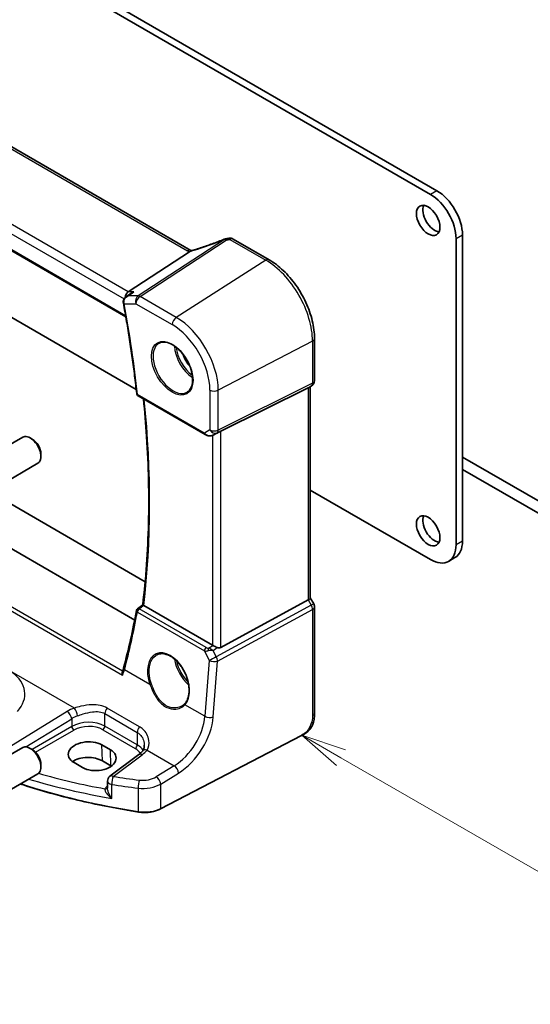
# Model space of a CAD drawing. Units: millimetres. Extents: x 0 to 6296, y 0 to 1124.
# Drawn here: x 732 to 817, y 218 to 381 of the extents above; entities that cross this region are included whole.
import ezdxf

# ---------------------------------------------------------------- set-up
doc = ezdxf.new("R2010")
doc.units = ezdxf.units.MM
for name, color, linetype, lineweight in [('Symbol (TK)', 100, 'Continuous', 18), ('Visible (ISO)', 7, 'Continuous', 35), ('Visible Narrow (ISO)', 7, 'Continuous', 25)]:
    doc.layers.add(name, color=color, linetype=linetype, lineweight=lineweight)
doc.styles.add('Note Text (TK2)', font='txt')

# ---------------------------------------------------------------- blocks, each defined once
blk = doc.blocks.new('バルーン4')
at = {"layer": 'Symbol (TK)', "color": 100}
for p, q in [((276.337, 94.146), (274.171, 95.396)), ((276.587, 94.579), (274.171, 95.396)), ((274.171, 95.396), (276.087, 93.713)), ((276.337, 94.146), (292.134, 85.026))]:
    blk.add_line(p, q, dxfattribs=at)
at = {"layer": 'Symbol (TK)'}
blk.add_circle((294.732, 83.526), 3, dxfattribs=at)
at = {"layer": 'Symbol (TK)', "color": 7, "insert": (294.732, 83.508), "char_height": 2, "attachment_point": 5, "style": 'Note Text (TK2)'}
blk.add_mtext('4', dxfattribs=at)

msp = doc.modelspace()

# ---------------------------------------------------------------- linework, layer by layer
at = {"layer": 'Visible (ISO)'}
for p, q in [((800.3614, 351.7697), (645.4343, 441.2169)), ((801.4221, 352.382), (646.495, 441.8292)), ((760.6383, 342.4917), (625.3462, 420.6026)), ((612.2966, 410.9057), (749.8609, 331.4829)), ((645.4343, 380.7145), (751.5817, 319.4302)), ((751.3276, 281.2424), (618.6052, 357.8697)), ((773.6024, 340.9363), (767.6476, 344.3743)), ((804.604, 293.7168), (804.604, 344.4212)), ((805.6647, 294.3291), (805.6647, 345.0336)), ((750.2643, 335.6394), (760.4199, 342.272)), ((749.9062, 334.8028), (750.7597, 335.4097)), ((781.1355, 320.8966), (781.1355, 327.8887)), ((780.6355, 320.0306), (780.1355, 319.7419)), ((780.4284, 319.911), (780.4284, 284.9054)), ((751.9032, 318.3729), (762.9831, 311.9758)), ((765.5863, 312.5236), (780.0975, 319.7216)), ((764.3385, 311.896), (764.9689, 312.2053)), ((726.3362, 307.8354), (732.756, 311.5419)), ((734.353, 311.2177), (734.006, 311.4181)), ((735.7737, 308.7569), (735.7737, 308.3562)), ((728.8362, 303.5053), (735.256, 307.2118)), ((805.6647, 308.2504), (821.5393, 299.0852)), ((824.0141, 295.6151), (805.6647, 306.2091)), ((780.4284, 302.7756), (800.3614, 291.2673)), ((728.6271, 301.7106), (753.0669, 287.6003)), ((804.4221, 291.5825), (803.3614, 290.9701)), ((765.5863, 276.6856), (780.0975, 284.5749)), ((780.4284, 284.9342), (781.0015, 283.9415)), ((764.2101, 277.0707), (752.8213, 283.646)), ((781.1355, 283.4415), (781.1355, 265.8963)), ((778.9729, 262.0974), (755.5959, 249.9449)), ((726.3362, 256.3962), (732.756, 260.1026)), ((734.353, 259.7784), (734.006, 259.9788)), ((747.2976, 259.7465), (745.8833, 260.563)), ((747.3795, 257.0855), (745.9652, 257.902)), ((752.0362, 258.9465), (747.227, 255.35)), ((735.7737, 257.3176), (735.7737, 256.9169)), ((741.2697, 257.6201), (742.6839, 256.8036)), ((728.8362, 252.066), (735.256, 255.7725)), ((746.8259, 254.5492), (746.8259, 253.3792))]:
    msp.add_line(p, q, dxfattribs=at)
for centre, radius, start, end in [((766.5463, 343.4026), 1, 99.44524, 111.541347), ((767.1476, 343.5083), 1, 60, 100.496727), ((780.1355, 320.8966), 1, 300, 0), ((752.1532, 318.8059), 0.5, 186.153245, 240), ((780.1355, 283.4415), 1, 0, 30), ((752.1205, 282.7085), 0.5, 128.046751, 169.375428), ((747.8259, 254.5492), 1, 126.78998, 180)]:
    msp.add_arc(centre, radius, start, end, dxfattribs=at)
for centre, major_axis, ratio, start_param, end_param in [((801.4221, 347.4831), (-3, 5.1962), 0.57735027, 3.92699082, 5.49778714), ((800.3614, 346.8707), (-3, 5.1962), 0.57735027, 3.92699082, 5.49778714), ((801.0332, 348.075), (1.375, -2.3816), 0.57735027, 3.53755322, 5.88722474), ((761.9218, 355.8609), (20.0051, 0.9387), 0.59410683, 4.90928222, 4.93928611), ((750.468, 334.7492), (0.2635, 0.9834), 0.68850026, 0.65532613, 1.83460516), ((779.4284, 320.4884), (0.9239, -0.5334), 0.71743894, 5.83812635, 5.89048623), ((734.006, 309.3768), (-1.25, 2.1651), 0.57735027, 3.14159265, 6.28318531), ((764.9172, 312.1341), (0.9998, 0.5352), 0.03327015, 0.8199497, 1.45876539), ((734.353, 309.5772), (-1.0046, 1.7401), 0.57735027, 3.92699082, 5.49778714), ((801.0332, 296.6357), (1.375, -2.3816), 0.57735027, 3.53755322, 5.88722474), ((800.3614, 296.1662), (3, -5.1962), 0.57735027, 5.49778714, 7.06858347), ((801.4221, 296.7786), (3, -5.1962), 0.57735027, 0, 0.78539816), ((779.4284, 284.6662), (0.9964, 0.267), 0.31783725, 5.36046804, 6.19822608), ((635.1824, 369.0032), (72.092, -152.1508), 0.62305488, 0.63612395, 0.70928162), ((-21068.9076, 10938.2411), (28671.5001, 2279.2806), 0.62531497, 5.52621888, 5.52626439), ((764.9172, 277.5504), (-0.9987, -0.083), 0.6252357, 0.73345339, 0.80221822), ((764.9172, 277.9332), (0.6652, -1.2497), 0.59746816, 5.64964428, 6.28845997), ((743.5765, 259.0915), (3.261, 0.1563), 0.60672803, 0.75632678, 3.89791944), ((734.006, 257.9376), (-1.25, 2.1651), 0.57735027, 3.14159265, 6.28318531), ((734.353, 258.1379), (-1.0046, 1.7401), 0.57735027, 3.92699082, 5.49778714), ((744.9907, 258.275), (-3.261, -0.1563), 0.60672803, 0.75632678, 3.89791944), ((743.5807, 256.5253), (-3.3722, 0), 0.57735027, 3.92699082, 5.577744), ((744.9949, 255.7088), (-3.3722, 0), 0.57735027, 3.89806051, 3.92699082)]:
    msp.add_ellipse(centre, major_axis=major_axis, ratio=ratio, start_param=start_param, end_param=end_param, dxfattribs=at)
for centre in [(799.9725, 347.4626), (799.9725, 296.0234)]:
    msp.add_ellipse(centre, major_axis=(1.375, -2.3816), ratio=0.57735027, dxfattribs=at)
for points, knots in [([(766.1791, 344.3327), (765.8535, 344.2041), (765.526, 344.0775), (764.8682, 343.8286), (764.538, 343.7062), (763.8754, 343.4659), (763.5432, 343.3481), (762.8774, 343.1171), (762.5439, 343.0041), (761.8766, 342.783), (761.5427, 342.675), (761.2091, 342.5697)], [0.681693487, 0.681693487, 0.681693487, 0.681693487, 0.730013755, 0.730013755, 0.778334022, 0.778334022, 0.826654289, 0.826654289, 0.874974556, 0.874974556, 0.923294824, 0.923294824, 0.923294824, 0.923294824]), ([(760.4199, 342.272), (760.4524, 342.2932), (760.4799, 342.314), (760.5023, 342.3348), (760.5028, 342.3352), (760.5033, 342.3357)], [-0.5426836161, -0.5426836161, -0.5426836161, -0.5426836161, -0.5211963992, -0.5211963992, -0.5207117404, -0.5207117404, -0.5207117404, -0.5207117404]), ([(760.7372, 342.4424), (760.7336, 342.4439), (760.7302, 342.4454), (760.7156, 342.4519), (760.7049, 342.4569), (760.6843, 342.4669), (760.6744, 342.4719), (760.6557, 342.4819), (760.6468, 342.4868), (760.6383, 342.4917)], [-0.133830022, -0.133830022, -0.133830022, -0.133830022, -0.121441779, -0.121441779, -0.080961186, -0.080961186, -0.040480593, -0.040480593, 0, 0, 0, 0]), ([(761.2091, 342.5697), (761.1715, 342.5579), (761.134, 342.5464), (761.0596, 342.5245), (761.0225, 342.514), (760.9491, 342.494), (760.9128, 342.4844), (760.841, 342.4664), (760.8055, 342.4579), (760.7358, 342.442), (760.7015, 342.4345), (760.668, 342.4276)], [0.923294824, 0.923294824, 0.923294824, 0.923294824, 0.988805615, 0.988805615, 1.054316407, 1.054316407, 1.119827198, 1.119827198, 1.18533799, 1.18533799, 1.250848781, 1.250848781, 1.250848781, 1.250848781]), ([(781.1355, 327.8887), (781.1355, 328.8298), (781.0073, 329.8239), (780.5191, 331.8406), (780.1589, 332.8629), (779.2416, 334.8504), (778.6845, 335.8153), (777.422, 337.6034), (776.7167, 338.4265), (775.2143, 339.8576), (774.4175, 340.4657), (773.6024, 340.9363)], [0, 0, 0, 0, 0.31415927, 0.31415927, 0.62831853, 0.62831853, 0.9424778, 0.9424778, 1.25663706, 1.25663706, 1.57079633, 1.57079633, 1.57079633, 1.57079633]), ([(749.9062, 334.8028), (749.8584, 334.7688), (749.8118, 334.731), (749.7228, 334.6468), (749.6804, 334.6006), (749.6011, 334.4971), (749.5642, 334.4396), (749.5007, 334.3123), (749.4743, 334.2427), (749.4384, 334.0893), (749.4296, 334.0057), (749.434, 333.9203)], [-0.0559878268, -0.0559878268, -0.0559878268, -0.0559878268, -0.0447902615, -0.0447902615, -0.0335926961, -0.0335926961, -0.0223951307, -0.0223951307, -0.0111975654, -0.0111975654, 0, 0, 0, 0]), ([(751.2036, 335.6394), (751.2017, 335.6388), (751.1998, 335.6381), (751.0795, 335.5947), (750.9652, 335.5402), (750.8249, 335.4544), (750.7919, 335.4326), (750.7597, 335.4097)], [-0.162436525, -0.162436525, -0.162436525, -0.162436525, -0.1618323595, -0.1618323595, -0.124095502, -0.124095502, -0.1121319248, -0.1121319248, -0.1121319248, -0.1121319248]), ([(749.434, 333.9203), (749.4345, 333.9103), (749.4351, 333.9002), (749.4367, 333.8802), (749.4376, 333.8702), (749.4396, 333.8501), (749.4408, 333.8401), (749.4434, 333.8201), (749.4448, 333.8101), (749.448, 333.7901), (749.4497, 333.7801), (749.4515, 333.7701)], [0, 0, 0, 0, 0.00184409696, 0.00184409696, 0.00368819391, 0.00368819391, 0.00553229087, 0.00553229087, 0.00737638783, 0.00737638783, 0.00922048479, 0.00922048479, 0.00922048479, 0.00922048479]), ([(749.4515, 333.7701), (749.639, 332.7549), (749.8184, 331.7422), (750.161, 329.722), (750.3243, 328.7145), (750.6346, 326.7054), (750.7816, 325.7037), (751.0594, 323.7065), (751.1902, 322.711), (751.4354, 320.7266), (751.5498, 319.7377), (751.6561, 318.7523)], [6.048915826, 6.048915826, 6.048915826, 6.048915826, 6.06937402, 6.06937402, 6.089832214, 6.089832214, 6.110290408, 6.110290408, 6.130748602, 6.130748602, 6.151206796, 6.151206796, 6.151206796, 6.151206796]), ([(755.4036, 327.1272), (755.6593, 327.2606), (755.9601, 327.3189), (756.608, 327.2703), (756.9486, 327.175), (757.6397, 326.8462), (757.9892, 326.6173), (758.668, 326.0458), (758.9972, 325.7033), (759.601, 324.9381), (759.8753, 324.5153), (760.3396, 323.6331), (760.5294, 323.1739), (760.8049, 322.2681), (760.8908, 321.8217), (760.9521, 320.9894), (760.9279, 320.6036), (760.7776, 319.9295), (760.6512, 319.6425), (760.3678, 319.2588), (760.2311, 319.1305), (760.077, 319.0326)], [3.95168604, 3.95168604, 3.95168604, 3.95168604, 4.30202145, 4.30202145, 4.6246083, 4.6246083, 4.93757234, 4.93757234, 5.25097983, 5.25097983, 5.56555189, 5.56555189, 5.88041447, 5.88041447, 6.19456055, 6.19456055, 6.50744561, 6.50744561, 6.82216596, 6.82216596, 7.04388825, 7.04388825, 7.04388825, 7.04388825]), ([(752.6611, 283.7655), (752.9249, 285.9496), (753.1364, 288.1721), (753.4539, 292.6883), (753.56, 294.9819), (753.6663, 299.634), (753.6666, 301.9925), (753.5614, 306.7679), (753.4559, 309.1849), (753.164, 313.6888), (752.9929, 315.7682), (752.7843, 317.8641)], [6.153508536, 6.153508536, 6.153508536, 6.153508536, 6.2053236, 6.2053236, 6.257138665, 6.257138665, 6.308953729, 6.308953729, 6.360768793, 6.360768793, 6.404481293, 6.404481293, 6.404481293, 6.404481293]), ([(762.9831, 311.9758), (763.0195, 311.9549), (763.0567, 311.9354), (763.1326, 311.8992), (763.1712, 311.8825), (763.2498, 311.852), (763.2897, 311.8381), (763.3703, 311.8133), (763.4111, 311.8023), (763.4932, 311.7834), (763.5345, 311.7754), (763.576, 311.7691)], [4.835491008, 4.835491008, 4.835491008, 4.835491008, 4.982354872, 4.982354872, 5.129218736, 5.129218736, 5.2760826, 5.2760826, 5.422946464, 5.422946464, 5.569810327, 5.569810327, 5.569810327, 5.569810327]), ([(763.576, 311.7691), (763.6287, 311.7611), (763.6816, 311.7569), (763.7869, 311.7554), (763.8394, 311.7581), (763.9433, 311.7698), (763.9948, 311.7789), (764.0961, 311.8028), (764.1461, 311.8176), (764.2439, 311.8528), (764.2918, 311.8732), (764.3385, 311.896)], [0.786679196, 0.786679196, 0.786679196, 0.786679196, 0.935693481, 0.935693481, 1.084707766, 1.084707766, 1.23372205, 1.23372205, 1.382736335, 1.382736335, 1.53175062, 1.53175062, 1.53175062, 1.53175062]), ([(752.8041, 283.6565), (752.7703, 283.6782), (752.7427, 283.6968), (752.6946, 283.7309), (752.6777, 283.7445), (752.6632, 283.7593), (752.6608, 283.7632), (752.6611, 283.7656)], [-0.0863833746, -0.0863833746, -0.0863833746, -0.0863833746, -0.0711467137, -0.0711467137, -0.0525490415, -0.0525490415, -0.0408324821, -0.0408324821, -0.0408324821, -0.0408324821]), ([(765.0112, 276.6908), (764.9112, 276.7329), (764.8005, 276.7832), (764.5711, 276.891), (764.4524, 276.9489), (764.3193, 277.0146), (764.2892, 277.0295), (764.2603, 277.0438)], [0.4186015433, 0.4186015433, 0.4186015433, 0.4186015433, 0.4530214688, 0.4530214688, 0.4905261815, 0.4905261815, 0.5017410096, 0.5017410096, 0.5017410096, 0.5017410096]), ([(754.9952, 275.4748), (755.1348, 275.5477), (755.2838, 275.6011), (755.5962, 275.6674), (755.7594, 275.6808), (756.0932, 275.6674), (756.2634, 275.6419), (756.6073, 275.5534), (756.7807, 275.4914), (757.1279, 275.3325), (757.3016, 275.2361), (757.6458, 275.0107), (757.8164, 274.8819), (758.1502, 274.5945), (758.3136, 274.4361), (758.6289, 274.0931), (758.7809, 273.9085), (759.0694, 273.5178), (759.2059, 273.3116), (759.4597, 272.8829), (759.5771, 272.6603), (759.7893, 272.2045), (759.8842, 271.9712), (760.049, 271.5004), (760.119, 271.2627), (760.232, 270.7893), (760.2751, 270.5536), (760.3335, 270.0904), (760.3488, 269.863), (760.3516, 269.4225), (760.339, 269.2095), (760.2869, 268.8031), (760.2472, 268.6098), (760.1424, 268.2473), (760.077, 268.0782), (759.9512, 267.8252), (759.8975, 267.7326), (759.7816, 267.56), (759.7194, 267.48), (759.6533, 267.4066)], [-0.75859894, -0.75859894, -0.75859894, -0.75859894, -0.58713658, -0.58713658, -0.41819553, -0.41819553, -0.25492275, -0.25492275, -0.09583381, -0.09583381, 0.06123601, 0.06123601, 0.21764494, 0.21764494, 0.37405394, 0.37405394, 0.53072918, 0.53072918, 0.6877404, 0.6877404, 0.84506213, 0.84506213, 1.00262001, 1.00262001, 1.16031274, 1.16031274, 1.31802951, 1.31802951, 1.47567904, 1.47567904, 1.63325101, 1.63325101, 1.79094139, 1.79094139, 1.94937641, 1.94937641, 2.05042976, 2.05042976, 2.15148311, 2.15148311, 2.15148311, 2.15148311]), ([(749.3195, 272.0914), (749.3191, 272.0927), (749.3186, 272.0939), (749.2913, 272.173), (749.2723, 272.2537), (749.2549, 272.4097), (749.2557, 272.4861), (749.2733, 272.5802), (749.2794, 272.6038), (749.2871, 272.6261)], [-0.0004017113, -0.0004017113, -0.0004017113, -0.0004017113, 0, 0, 0.0247334986, 0.0247334986, 0.0487879732, 0.0487879732, 0.0572069921, 0.0572069921, 0.0572069921, 0.0572069921]), ([(749.4915, 273.2969), (749.4801, 273.2535), (749.4682, 273.2098), (749.4435, 273.1219), (749.4307, 273.0777), (749.4043, 272.9887), (749.3907, 272.944), (749.3625, 272.854), (749.3481, 272.8087), (749.3182, 272.7178), (749.3028, 272.6721), (749.2871, 272.6261)], [0, 0, 0, 0, 0.0182918712, 0.0182918712, 0.0365837423, 0.0365837423, 0.0548756135, 0.0548756135, 0.0731674846, 0.0731674846, 0.0914593558, 0.0914593558, 0.0914593558, 0.0914593558]), ([(759.6533, 267.4066), (759.6303, 267.3809), (759.6063, 267.3558), (759.5569, 267.3068), (759.5314, 267.2828), (759.4788, 267.2361), (759.4517, 267.2134), (759.3962, 267.1692), (759.3676, 267.1478), (759.3092, 267.1062), (759.2793, 267.0861), (759.2488, 267.0667)], [0, 0, 0, 0, 0.0175395925, 0.0175395925, 0.0350791851, 0.0350791851, 0.0526187776, 0.0526187776, 0.0701583702, 0.0701583702, 0.0876979627, 0.0876979627, 0.0876979627, 0.0876979627]), ([(781.1355, 265.8963), (781.1355, 265.6782), (781.1315, 265.4281), (781.0857, 264.9074), (781.0439, 264.6292), (780.9128, 264.129), (780.831, 263.9024), (780.6294, 263.5064), (780.514, 263.3303), (780.2816, 263.0426), (780.1658, 262.9215), (779.8521, 262.6327), (779.6433, 262.4792), (779.2738, 262.2527), (779.1205, 262.1742), (778.9729, 262.0974)], [0, 0, 0, 0, 0.080653531, 0.080653531, 0.172306884, 0.172306884, 0.243558144, 0.243558144, 0.305603654, 0.305603654, 0.359398328, 0.359398328, 0.446481219, 0.446481219, 0.506419319, 0.506419319, 0.506419319, 0.506419319]), ([(752.6222, 259.5213), (752.5943, 259.4834), (752.5642, 259.4451), (752.4994, 259.3682), (752.4648, 259.3296), (752.3911, 259.2522), (752.352, 259.2136), (752.2693, 259.1364), (752.2257, 259.098), (752.1342, 259.0217), (752.0862, 258.9839), (752.0362, 258.9465)], [1.232531113, 1.232531113, 1.232531113, 1.232531113, 1.28971218, 1.28971218, 1.346893248, 1.346893248, 1.404074315, 1.404074315, 1.461255382, 1.461255382, 1.518436449, 1.518436449, 1.518436449, 1.518436449]), ([(752.9194, 260.4878), (752.9194, 260.4137), (752.9151, 260.3405), (752.8982, 260.1975), (752.8856, 260.1276), (752.8527, 259.9924), (752.8323, 259.927), (752.7843, 259.8016), (752.7567, 259.7416), (752.6946, 259.6272), (752.6601, 259.5728), (752.6222, 259.5213)], [0.398728594, 0.398728594, 0.398728594, 0.398728594, 0.444125058, 0.444125058, 0.489521522, 0.489521522, 0.534917987, 0.534917987, 0.580314451, 0.580314451, 0.625710915, 0.625710915, 0.625710915, 0.625710915]), ([(751.9344, 249.4379), (750.3262, 249.69), (748.7308, 249.9694), (745.5713, 250.582), (744.007, 250.9151), (740.9152, 251.6339), (739.3875, 252.0197), (736.374, 252.8424), (734.8881, 253.2793), (733.0628, 253.8558), (732.7013, 253.972), (732.3412, 254.0897)], [1.050493479, 1.050493479, 1.050493479, 1.050493479, 1.109359913, 1.109359913, 1.168226346, 1.168226346, 1.227092779, 1.227092779, 1.285959213, 1.285959213, 1.30057041, 1.30057041, 1.30057041, 1.30057041]), ([(751.9344, 249.4379), (752.1864, 249.3984), (752.4448, 249.3736), (752.9648, 249.3539), (753.2264, 249.3591), (753.7431, 249.3993), (753.9981, 249.4344), (754.4922, 249.5333), (754.7312, 249.5971), (755.1842, 249.7516), (755.3983, 249.8422), (755.5959, 249.9449)], [5.232691828, 5.232691828, 5.232691828, 5.232691828, 5.432318548, 5.432318548, 5.631945269, 5.631945269, 5.831571989, 5.831571989, 6.031198709, 6.031198709, 6.23082543, 6.23082543, 6.23082543, 6.23082543])]:
    msp.add_open_spline(points, degree=3, knots=knots, dxfattribs=at)
for points in [[(760.668, 342.4276), (760.612, 342.4162), (760.5563, 342.385), (760.5033, 342.3357)], [(764.9688, 312.2053), (764.9832, 312.2124), (764.9973, 312.2196), (765.0112, 312.227)], [(752.8041, 283.6565), (752.8098, 283.6528), (752.8155, 283.6493), (752.8213, 283.646)]]:
    msp.add_open_spline(points, degree=3, dxfattribs=at)
at = {"layer": 'Visible Narrow (ISO)'}
for p, q in [((624.8092, 420.5306), (760.1013, 342.4197)), ((613.3034, 413.1247), (749.5729, 334.4495)), ((750.2643, 335.6394), (614.1402, 414.2307)), ((749.8283, 331.6709), (612.2374, 411.109)), ((609.7861, 352.6511), (749.3195, 272.0914)), ((749.3304, 272.755), (610.3777, 352.9794)), ((801.4221, 352.382), (800.3614, 351.7697)), ((766.1935, 344.2928), (751.896, 334.9553)), ((767.1106, 344.3023), (773.0654, 340.8643)), ((805.6647, 345.0336), (804.604, 344.4212)), ((752.2118, 334.8591), (766.5093, 344.1966)), ((773.0654, 340.8643), (758.2162, 331.3924)), ((751.896, 334.9553), (750.2415, 334.9553)), ((751.2036, 335.6394), (750.2643, 335.6394)), ((758.2162, 331.3924), (752.2118, 334.8591)), ((749.5896, 333.6568), (751.5417, 333.6568)), ((751.5417, 333.6568), (757.5461, 330.1902)), ((780.8046, 327.4596), (765.1771, 319.3357)), ((780.8046, 327.4596), (780.8046, 320.4675)), ((764.9703, 312.2587), (780.5978, 320.0104)), ((780.8046, 320.4675), (765.1771, 312.7158)), ((780.5978, 320.0104), (780.0975, 319.7216)), ((762.8796, 312.2047), (751.7996, 318.6017)), ((763.8009, 319.3565), (763.8009, 312.7367)), ((765.1771, 312.7158), (765.1771, 319.3357)), ((780.0975, 319.7216), (780.0975, 284.5749)), ((763.8009, 312.7367), (762.8796, 312.2047)), ((764.2101, 311.8408), (764.2101, 277.0707)), ((764.373, 311.9138), (764.9703, 312.2587)), ((765.0112, 312.227), (764.373, 311.9138)), ((765.5863, 276.6856), (765.5863, 312.5236)), ((805.6647, 294.3291), (804.604, 293.7168)), ((780.0975, 284.5749), (780.5978, 283.7084)), ((781.0015, 283.9415), (780.5978, 283.7084)), ((751.7683, 282.5407), (762.8767, 276.1272)), ((763.1981, 276.6839), (752.0897, 283.0974)), ((780.5978, 283.7084), (764.8497, 275.1467)), ((765.0566, 274.4507), (780.8046, 283.0124)), ((780.8046, 283.0124), (780.8046, 265.4672)), ((762.8767, 276.1272), (763.683, 274.5442)), ((763.5726, 276.5656), (764.2603, 277.0438)), ((764.3112, 276.204), (765.0112, 276.6908)), ((764.8497, 275.1467), (764.3112, 276.204)), ((763.683, 274.5442), (762.9747, 265.2926)), ((764.3482, 265.1991), (765.0566, 274.4507)), ((741.3322, 266.6545), (730.2682, 273.0423)), ((753.8611, 270.5544), (749.6227, 273.0014)), ((740.1484, 266.097), (729.7696, 259.7053)), ((752.1153, 263.5645), (746.7517, 266.6613)), ((762.9747, 265.2926), (759.6611, 267.2057)), ((733.2912, 260.2172), (740.8792, 264.8902)), ((740.8792, 264.8902), (740.8792, 263.6046)), ((746.3841, 265.7328), (751.7478, 262.6361)), ((746.3841, 263.6633), (746.3841, 265.7328)), ((740.8792, 263.6046), (734.3026, 259.8076)), ((734.8994, 259.3368), (741.2322, 262.9931)), ((746.0491, 263.0622), (751.4127, 259.9655)), ((751.7478, 260.5666), (746.3841, 263.6633)), ((751.7478, 262.6361), (751.7478, 260.5666)), ((779.0144, 262.1891), (755.6375, 250.0366)), ((745.9652, 257.902), (745.8833, 260.563)), ((747.3795, 257.0855), (747.2976, 259.7465)), ((753.3662, 259.7067), (757.8674, 257.1079)), ((747.7642, 255.327), (752.5735, 258.9234)), ((757.8674, 257.1079), (754.9067, 255.2846)), ((755.6375, 254.0777), (758.5982, 255.901)), ((746.8259, 253.7195), (746.7296, 253.6517)), ((747.5121, 251.6979), (747.5121, 254.001)), ((751.9129, 253.3905), (751.9129, 249.5241)), ((755.6375, 250.0366), (755.6375, 254.0777))]:
    msp.add_line(p, q, dxfattribs=at)
for centre, major_axis, ratio, start_param, end_param in [((761.6033, 349.4213), (20.8897, 7.4303), 0.2893161, 4.58860107, 4.83020241), ((766.5463, 343.4026), (-0.3672, 0.9302), 0.00445231, 0, 0.2922046), ((766.5463, 343.4026), (-0.5468, 0.8373), 0.55343369, 5.46703367, 5.93003426), ((766.5463, 343.4026), (-0.1641, 0.9864), 0.15276635, 5.6220898, 6.28318531), ((761.9191, 356.5089), (20.9911, 1.006), 0.60672809, 4.90367938, 4.93312557), ((767.1476, 343.5083), (-0.1822, 0.9833), 0.17565226, 5.61907576, 6.28318531), ((767.1476, 343.5083), (0.5, 0.866), 0.57735027, 0, 0.83775804), ((760.1383, 341.6257), (0.5, 0.866), 0.57735027, 0, 0.83775804), ((761.5155, 343.3217), (1.9992, 0.0958), 0.60672809, 3.89792125, 4.1035486), ((761.1997, 343.1649), (1.9895, 0.7076), 0.2893161, 4.25418244, 4.58860107), ((761.5101, 341.6161), (-0.301, 0.9536), 0.23122033, 0, 0.30059093), ((773.1024, 340.0703), (0.5, 0.866), 0.57735027, 0, 0.83775804), ((773.0654, 331.9278), (5.4724, -9.4785), 0.57735027, 0.78539816, 2.35619449), ((752.2488, 334.065), (0, -1), 0.77459667, 3.61448687, 5.13292332), ((752.2488, 334.065), (0.5, 0.866), 0.57735027, 0.83775804, 2.35619449), ((752.2488, 334.065), (-0.5468, 0.8373), 0.55343369, 5.46703367, 5.93003426), ((749.9333, 333.9459), (-0.4993, -0.0256), 0.30880678, 0, 0.70207625), ((749.9432, 333.8609), (-0.4917, -0.0908), 0.42755772, 0, 0.6927689), ((634.1383, 368.4976), (-83.929, 145.3693), 0.57735027, 4.05896933, 4.1612603), ((758.2532, 330.5984), (-0.5, -0.866), 0.57735027, 3.97935069, 5.49778714), ((758.2162, 323.3546), (-4.9221, 8.5254), 0.57735027, 3.92699082, 5.49778714), ((757.5461, 322.9677), (4.4228, -7.6606), 0.57735027, 0.78539816, 2.35619449), ((757.6826, 323.0465), (2.3374, -4.0485), 0.57735027, 3.11689743, 6.30788053), ((761.0866, 325.0118), (2.2534, -3.903), 0.57735027, 3.97951703, 5.44526094), ((761.223, 325.0906), (-2.1534, 3.7299), 0.57735027, 0.89900688, 2.24258578), ((780.1355, 327.8887), (1, 0), 0.57735027, 5.44542727, 6.28318531), ((761.223, 325.0906), (1.4804, -2.5641), 0.57735027, 4.28980414, 5.13497382), ((780.1355, 320.8966), (0.4444, -0.8958), 0.55872753, 0.03644158, 0.82070454), ((780.1355, 320.8966), (0.5, -0.866), 0.81649658, 6.23082543, 6.28318531), ((780.1355, 320.8966), (1, 0), 0.57735027, 5.44542727, 6.28318531), ((752.1532, 318.8059), (-0.4971, -0.0536), 0.49635251, 0, 0.72757057), ((752.1532, 318.8059), (-0.25, -0.433), 0.57735027, 5.49778714, 6.28318531), ((764.508, 319.7648), (-1, 0), 0.57735027, 0.78539816, 2.30383461), ((635.1989, 369.11), (-83.8634, 145.2557), 0.57735027, 3.79845253, 4.04881268), ((763.2331, 312.4088), (-0.25, -0.433), 0.57735027, 5.49778714, 6.28318531), ((763.5558, 312.5951), (-0.9474, 0.5252), 0.66537905, 1.19049789, 1.9248172), ((763.9107, 312.8), (-0.9799, -0.4672), 0.92065832, 0.81974057, 1.6038577), ((763.6513, 312.2634), (-0.0753, -0.4943), 0.12648686, 5.83644332, 6.28318531), ((764.508, 313.1449), (-1, 0), 0.57735027, 0.78539816, 2.30383461), ((764.508, 313.1449), (0.5, -0.866), 0.81649658, 4.71238898, 6.23082543), ((763.9107, 312.8), (-0.1103, -0.9984), 0.9844766, 0.55908849, 0.5981342), ((764.508, 313.1449), (0.4444, -0.8958), 0.55872753, 0.03644158, 0.82070454), ((635.3916, 368.2087), (71.6722, -152.0027), 0.6252338, 0.63962043, 0.71296642), ((752.1205, 282.7085), (-0.4914, 0.0922), 0.59218055, 0, 0.88862912), ((752.1205, 282.7085), (0.25, 0.433), 0.57735027, 0.87266463, 2.26892803), ((752.1205, 282.7085), (-0.3082, 0.3938), 0.56726288, 5.42064773, 6.28318531), ((780.1355, 283.4415), (0.4776, -0.8786), 0.53370151, 0.80021487, 1.58447784), ((780.1355, 283.4415), (1, 0), 0.57735027, 5.44542727, 6.28318531), ((756.9276, 271.1734), (-2.0965, 4.4461), 0.62523539, 3.3982541, 7.70122033), ((763.2289, 276.295), (-0.25, -0.433), 0.57735027, 4.01425728, 5.41052068), ((763.5249, 276.5732), (1.0027, 0.2226), 0.40783814, 3.92265508, 4.59540722), ((763.4941, 276.9621), (-0.5679, 0.1772), 0.63123783, 1.2285452, 1.90129735), ((763.6034, 276.1767), (-0.0445, -0.498), 0.20440093, 3.83474198, 4.80207129), ((763.8489, 275.9371), (1.0656, 0.1021), 0.23231611, 1.09989817, 1.8840153), ((763.8489, 275.9371), (-0.9429, 0.5364), 0.43836483, 4.46100245, 5.24511958), ((761.0866, 273.5725), (2.2534, -3.903), 0.57735027, 4.09502006, 5.24286169), ((761.223, 273.6513), (-2.1534, 3.7299), 0.57735027, 1.03988383, 2.01257157), ((764.3874, 274.8798), (-0.8911, -0.4539), 0.03311357, 4.15013891, 5.60700819), ((764.3874, 274.8798), (0.9971, -0.0763), 0.52746551, 3.96905598, 5.48769185), ((764.3874, 274.8798), (-0.4776, 0.8786), 0.53370151, 3.94180752, 4.72607049), ((724.1184, 268.5439), (-8.9879, -0.7474), 0.6252357, 2.5660491, 3.78857299), ((749.9749, 273.1691), (-0.4834, 0.1277), 0.62769427, 0, 0.93310849), ((754.002, 270.6215), (-0.1882, -0.0676), 0.12342101, 0.68192879, 2.16989366), ((743.4941, 263.9331), (-4.9933, -0.4152), 0.6252357, 5.10757716, 5.39348249), ((740.21, 265.3192), (-0.5244, 0.8515), 0.49401856, 3.91402987, 5.4802648), ((741.3938, 265.8767), (-0.3317, 0.9434), 0.30435455, 4.02498235, 5.56685191), ((747.0912, 266.1411), (0.5, 0.866), 0.57735027, 1.2862632, 2.35619449), ((759.802, 267.2728), (-0.1487, 0.1338), 0.75519772, 0, 1.26696077), ((743.5557, 263.1552), (3.9908, 0.4253), 0.63620919, 1.95023717, 2.2361425), ((743.5557, 261.8805), (-3.9987, -0.1665), 0.60316074, 3.90187964, 5.42031609), ((757.3778, 262.9573), (-4.1032, -6.2865), 0.61049654, 0.9060632, 2.3023266), ((758.0469, 262.5283), (4.6008, 7.1545), 0.60672809, 4.04332685, 5.43959025), ((763.6791, 265.6282), (-0.9971, 0.0763), 0.52746551, 0.82746332, 2.3460992), ((780.1355, 265.8963), (1, 0), 0.57735027, 5.44542727, 6.28318531), ((741.2137, 263.3901), (-0.25, 0.433), 0.51542127, 0.78676769, 2.35482496), ((743.5742, 261.4835), (3.4985, 0.1677), 0.60672809, 0.75632859, 2.27476504), ((746.0306, 263.4592), (0.25, 0.433), 0.57735027, 3.97935069, 5.49778714), ((752.4549, 263.0444), (0.5, 0.866), 0.57735027, 1.2862632, 2.35619449), ((778.8806, 262.2749), (0.0922, -0.1775), 0.54634285, 0, 0.81024256), ((751.3942, 260.3625), (0.25, 0.433), 0.57735027, 3.97935069, 5.49778714), ((748.9379, 258.3868), (3.4985, 0.1677), 0.60672809, 0.28171493, 0.75632859), ((748.9194, 258.7838), (-3.9987, -0.1665), 0.60316074, 3.44167952, 3.90187964), ((748.8577, 260.8363), (-4.9933, -0.4152), 0.6252357, 2.35660959, 2.64251493), ((753.4278, 258.9289), (-0.8056, 0.5924), 0.68624483, 5.24809363, 6.28318531), ((752.6351, 258.1456), (-0.5989, 0.8008), 0.55422158, 5.4329486, 6.28318531), ((757.929, 256.3301), (-0.5244, 0.8515), 0.49401856, 3.91402987, 5.4802648), ((774.183, 301.5051), (84.965, 4.0214), 0.60639374, 4.1878086, 4.3645288), ((774.146, 302.2991), (-83.9645, -4.024), 0.60672809, 1.06188924, 1.20513464), ((747.8259, 254.5492), (-1, 0), 0.57735027, 0, 1.25162905), ((747.8259, 254.5492), (-0.5989, 0.8008), 0.55422158, 5.4329486, 6.28318531), ((747.8259, 254.5492), (0.1551, 0.9879), 0.2786877, 0.70926345, 2.2021274), ((774.1214, 306.7352), (-83.8867, -6.9756), 0.6252357, 1.19968428, 1.25375624), ((752.1749, 253.9477), (0.1191, 0.9929), 0.23880884, 0.69985781, 2.19495957), ((752.8993, 256.583), (-2.996, -0.2491), 0.6252357, 1.25375624, 2.25188984), ((754.9683, 254.5068), (-0.5244, 0.8515), 0.49401856, 3.91402987, 5.4802648), ((774.183, 296.8846), (-85, 0), 0.57735027, 1.05727856, 1.30570101), ((747.8444, 253.0755), (1.4994, 0.0719), 0.60672809, 2.3794848, 2.83161393), ((746.3847, 253.6816), (0.4528, -0.212), 0.75720832, 5.09157865, 6.21689428), ((746.7111, 254.0487), (0.2881, -0.4086), 0.57577104, 5.44693975, 5.71067978), ((774.183, 305.9574), (84.8885, 6.9678), 0.624708, 4.34198937, 4.39606133), ((752.9609, 255.8051), (3.9972, 0.2433), 0.61381849, 4.40994715, 5.40808075), ((752.9609, 251.7528), (-4, 0), 0.57735027, 1.30570101, 2.30383461), ((755.5036, 250.1224), (0.0922, -0.1775), 0.54634285, 0, 0.81024256), ((751.9653, 249.6355), (-0.031, -0.1976), 0.21392313, 5.34472706, 6.28318531)]:
    msp.add_ellipse(centre, major_axis=major_axis, ratio=ratio, start_param=start_param, end_param=end_param, dxfattribs=at)
msp.add_ellipse((757.5461, 322.9677), major_axis=(-2.4374, 4.2216), ratio=0.57735027, dxfattribs=at)
for points, knots in [([(749.5572, 333.8268), (749.5482, 333.9013), (749.5487, 333.9771), (749.5711, 334.1671), (749.6051, 334.2773), (749.7144, 334.5079), (749.798, 334.6205), (749.9973, 334.8162), (750.1154, 334.8969), (750.2415, 334.9553)], [0, 0, 0, 0, 0.0117669892, 0.0117669892, 0.0305941719, 0.0305941719, 0.0550695094, 0.0550695094, 0.0812936342, 0.0812936342, 0.0812936342, 0.0812936342]), ([(749.5896, 333.6568), (749.5824, 333.6841), (749.576, 333.712), (749.5652, 333.7688), (749.5607, 333.7976), (749.5572, 333.8268)], [-0.00922048479, -0.00922048479, -0.00922048479, -0.00922048479, -0.00461024239, -0.00461024239, 0, 0, 0, 0]), ([(752.0897, 283.0974), (752.1634, 283.1551), (752.2372, 283.2128), (752.3109, 283.2705), (752.4752, 283.3991), (752.6394, 283.5276), (752.8037, 283.6562)], [0.214641958, 0.214641958, 0.214641958, 0.214641958, 0.248753332, 0.248753332, 0.248753332, 0.324741022, 0.324741022, 0.324741022, 0.324741022]), ([(754.115, 270.6404), (753.9576, 271.0823), (753.845, 271.5333), (753.6814, 272.6769), (753.7096, 273.3512), (754.0368, 274.5618), (754.3698, 275.068), (754.8738, 275.4071), (754.9337, 275.4426), (754.9953, 275.4746)], [-2.15148311, -2.15148311, -2.15148311, -2.15148311, -1.85102506, -1.85102506, -1.37029217, -1.37029217, -0.82900071, -0.82900071, -0.75859894, -0.75859894, -0.75859894, -0.75859894]), ([(753.8611, 270.5544), (753.9713, 270.2547), (754.091, 269.9538), (754.511, 269.0089), (754.8552, 268.3912), (755.6696, 267.3887), (756.1387, 266.9997), (757.1337, 266.5369), (757.6527, 266.4515), (758.5099, 266.5315), (758.8618, 266.6421), (759.3513, 266.9222), (759.5197, 267.054), (759.6611, 267.2057)], [-0.979339656, -0.979339656, -0.979339656, -0.979339656, -0.881149644, -0.881149644, -0.663922635, -0.663922635, -0.454200413, -0.454200413, -0.252333563, -0.252333563, -0.09705137, -0.09705137, 0, 0, 0, 0]), ([(759.2488, 267.0667), (759.2315, 267.0557), (759.2141, 267.045), (758.9044, 266.8597), (758.5629, 266.7449), (757.7325, 266.6521), (757.2308, 266.7279), (756.2744, 267.1689), (755.8263, 267.5454), (755.0532, 268.5222), (754.729, 269.1265), (754.3327, 270.0519), (754.2196, 270.3467), (754.115, 270.6404)], [0.087697963, 0.087697963, 0.087697963, 0.087697963, 0.09705137, 0.09705137, 0.252333563, 0.252333563, 0.454200413, 0.454200413, 0.663922635, 0.663922635, 0.881149644, 0.881149644, 0.979339656, 0.979339656, 0.979339656, 0.979339656]), ([(746.7517, 266.6613), (746.0475, 267.0678), (745.1616, 267.2272), (743.6432, 267.184), (743.0184, 267.0892), (742.0422, 266.8668), (741.6761, 266.7647), (741.3322, 266.6545)], [0, 0, 0, 0, 0.298765216, 0.298765216, 0.499965204, 0.499965204, 0.625715197, 0.625715197, 0.625715197, 0.625715197]), ([(741.8262, 265.3561), (742.1275, 265.4677), (742.4454, 265.5784), (743.2857, 265.8384), (743.8167, 265.9713), (745.0917, 266.1301), (745.8208, 266.0581), (746.3841, 265.7328)], [-0.625715197, -0.625715197, -0.625715197, -0.625715197, -0.499965204, -0.499965204, -0.298765216, -0.298765216, 0, 0, 0, 0]), ([(780.8046, 265.4672), (780.8046, 265.1626), (780.7906, 264.7942), (780.6825, 264.3758), (780.5423, 263.8337), (780.2551, 263.2601), (779.904, 262.8573), (779.6179, 262.5292), (779.3071, 262.3412), (779.0144, 262.1891)], [0, 0, 0, 0, 0.29837783, 0.29837783, 0.29837783, 0.685014, 0.685014, 0.685014, 1, 1, 1, 1]), ([(753.3662, 259.7067), (753.6583, 260.1481), (753.7644, 260.7133), (753.6369, 261.6377), (753.5207, 261.9914), (753.1724, 262.6266), (752.9503, 262.9112), (752.509, 263.309), (752.32, 263.4464), (752.1153, 263.5645)], [-0.625710915, -0.625710915, -0.625710915, -0.625710915, -0.37724829, -0.37724829, -0.225772717, -0.225772717, -0.08683566, -0.08683566, 0, 0, 0, 0]), ([(751.7478, 262.6361), (751.9115, 262.5416), (752.061, 262.4274), (752.4054, 262.0876), (752.5736, 261.8364), (752.8249, 261.2665), (752.8994, 260.9442), (752.9182, 260.5785), (752.9193, 260.5331), (752.9193, 260.4878)], [0, 0, 0, 0, 0.08683566, 0.08683566, 0.225772717, 0.225772717, 0.37724829, 0.37724829, 0.398728594, 0.398728594, 0.398728594, 0.398728594]), ([(746.4032, 253.2846), (746.3913, 253.2565), (746.3842, 253.2247), (746.3782, 253.1349), (746.3868, 253.0733), (746.4261, 252.9357), (746.4592, 252.8586), (746.5383, 252.7112), (746.5833, 252.6397), (746.7129, 252.4568), (746.8044, 252.3466), (746.994, 252.143), (747.0907, 252.0491), (747.2945, 251.8677), (747.4021, 251.7801), (747.5121, 251.6979)], [0, 0, 0, 0, 0.021239, 0.021239, 0.0552214, 0.0552214, 0.092736633, 0.092736633, 0.126777985, 0.126777985, 0.180061441, 0.180061441, 0.228339777, 0.228339777, 0.27737637, 0.27737637, 0.27737637, 0.27737637]), ([(747.5121, 251.6979), (747.4378, 251.805), (747.366, 251.9175), (747.232, 252.1474), (747.1695, 252.265), (747.0495, 252.5168), (746.9932, 252.6512), (746.9173, 252.8709), (746.8919, 252.9558), (746.8504, 253.1288), (746.8352, 253.2179), (746.8269, 253.3272), (746.8259, 253.3537), (746.8259, 253.3794)], [-0.27737637, -0.27737637, -0.27737637, -0.27737637, -0.228339777, -0.228339777, -0.180061441, -0.180061441, -0.126777985, -0.126777985, -0.092736633, -0.092736633, -0.0552214, -0.0552214, -0.042688695, -0.042688695, -0.042688695, -0.042688695])]:
    msp.add_open_spline(points, degree=3, knots=knots, dxfattribs=at)
for points in [[(750.2415, 334.9553), (750.1202, 334.9249), (750.0063, 334.874), (749.9062, 334.8028)], [(750.2415, 334.9553), (750.5622, 335.1833), (750.8829, 335.4114), (751.2036, 335.6394)], [(752.8037, 283.6562), (752.8038, 283.6563), (752.804, 283.6564), (752.8041, 283.6565)], [(749.3195, 272.0914), (749.4396, 272.4035), (749.541, 272.7079), (749.6227, 273.0014)]]:
    msp.add_open_spline(points, degree=3, dxfattribs=at)

# ---------------------------------------------------------------- block references
at = {"layer": 'Symbol (TK)', "xscale": 3, "yscale": 3, "zscale": 3}
msp.add_blockref('バルーン4', (-43.5, -24), dxfattribs=at)

doc.saveas('drawing.dxf')
